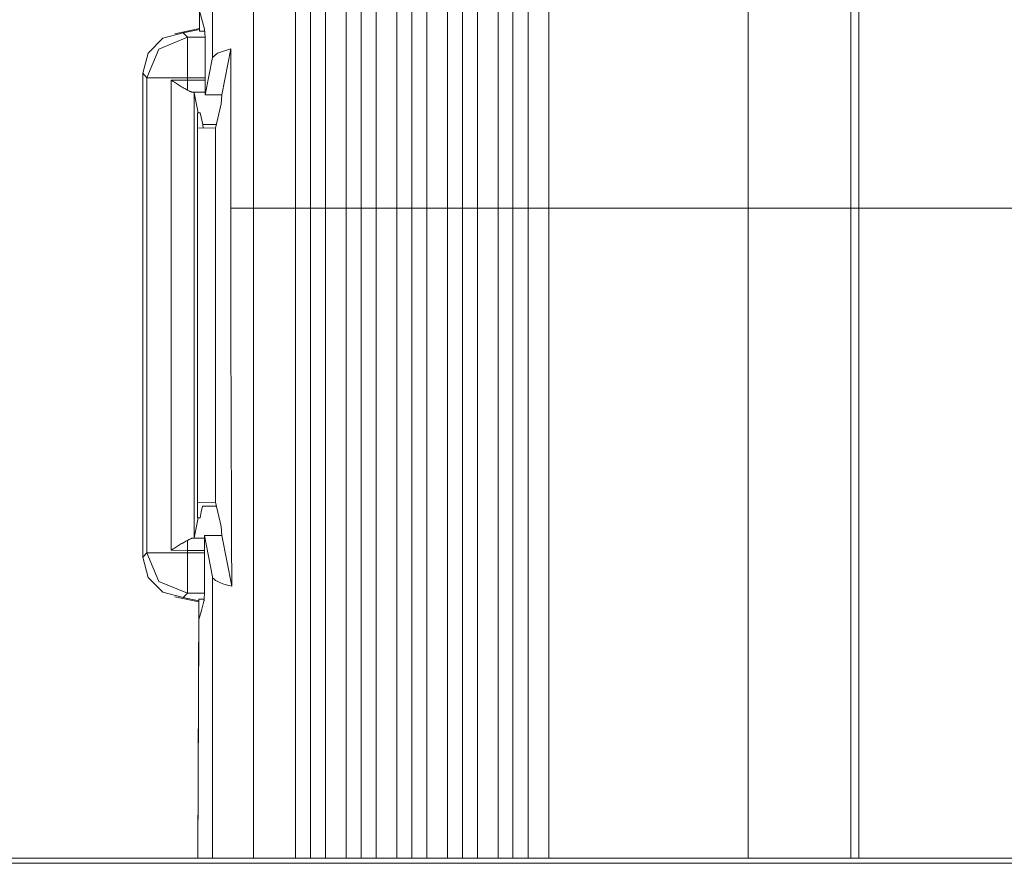
# Model space of a CAD drawing. Units: inches. Extents: x 9.6 to 30.5, y 1 to 30.
# Drawn here: x 20.2 to 20.8, y 7.8 to 8.3 of the extents above; entities that cross this region are included whole.
import ezdxf

# ---------------------------------------------------------------- set-up
doc = ezdxf.new("R2010")
doc.units = ezdxf.units.IN
doc.header["$MEASUREMENT"] = 0
doc.layers.add('Layer 1', color=7, linetype='Continuous', lineweight=0)

msp = doc.modelspace()

# ---------------------------------------------------------------- linework, layer by layer
at = {"layer": 'Layer 1', "color": 140, "lineweight": 9, "true_color": 0x00baff}
for points in [[(20.41167, 8.62497), (20.41167, 8.62497), (20.41167, 8.20881), (20.41167, 8.20881)], [(20.44292, 8.62497), (20.44292, 8.62497), (20.44292, 8.20881), (20.44292, 8.20881)], [(20.47417, 8.62497), (20.47417, 8.62497), (20.47417, 8.20881), (20.47417, 8.20881)], [(20.50542, 8.62497), (20.50542, 8.62497), (20.50542, 8.20881), (20.50542, 8.20881)], [(20.53667, 8.62497), (20.53667, 8.62497), (20.53667, 8.20881), (20.53667, 8.20881)], [(20.75014, 8.6244), (20.75014, 8.6244), (20.75014, 8.20881), (20.75014, 8.20881)], [(20.75014, 8.62014), (20.75014, 8.62014), (20.75014, 8.26281), (20.75014, 8.26281)], [(20.34319, 8.31807), (20.34319, 8.31807), (20.34319, 8.60031), (20.34319, 8.60031)], [(20.35125, 8.60031), (20.35125, 8.60031), (20.35125, 8.30176), (20.35125, 8.30176)], [(20.37653, 8.60031), (20.37653, 8.60031), (20.37653, 8.26281), (20.37653, 8.26281)], [(20.34333, 8.33065), (20.34333, 8.33065), (20.34639, 8.31928), (20.34639, 8.31928)], [(20.34319, 8.31974), (20.34319, 8.31974), (20.32792, 8.31651), (20.32792, 8.31651)], [(20.34319, 8.31917), (20.34319, 8.31917), (20.33319, 8.31706), (20.33319, 8.31706)], [(20.34319, 8.31807), (20.34319, 8.31807), (20.34653, 8.31807), (20.34653, 8.31807)], [(20.33319, 8.31706), (20.33319, 8.31706), (20.33583, 8.31438), (20.33583, 8.31438)], [(20.33583, 8.31438), (20.33583, 8.31438), (20.34667, 8.31438), (20.34667, 8.31438)], [(20.35694, 8.27882), (20.35694, 8.27882), (20.36264, 8.30712), (20.36264, 8.30712)], [(20.36264, 8.30712), (20.36264, 8.30712), (20.36264, 8.20881), (20.36264, 8.20881)], [(20.34667, 8.27882), (20.34667, 8.27882), (20.35125, 8.30176), (20.35125, 8.30176)], [(20.31083, 8.28939), (20.31083, 8.28939), (20.30819, 8.29215), (20.30819, 8.29215)], [(20.30819, 8.29215), (20.30819, 8.29215), (20.30819, 8.29199), (20.30819, 8.29199)], [(20.30819, 8.29199), (20.30819, 8.29199), (20.30819, 7.99363), (20.30819, 7.99363)], [(20.31083, 7.99622), (20.31083, 7.99622), (20.31083, 8.28939), (20.31083, 8.28939)], [(20.32583, 8.28778), (20.32583, 8.28778), (20.33583, 8.2879), (20.33583, 8.2879)], [(20.32583, 7.99782), (20.32583, 7.99782), (20.32583, 8.28778), (20.32583, 8.28778)], [(20.34681, 8.28939), (20.34681, 8.28939), (20.33583, 8.28939), (20.33583, 8.28939)], [(20.33583, 8.28939), (20.33583, 8.28939), (20.33583, 8.2879), (20.33583, 8.2879)], [(20.33583, 8.2879), (20.33583, 8.2879), (20.34681, 8.2879), (20.34681, 8.2879)], [(20.34667, 8.28043), (20.34667, 8.28043), (20.33889, 8.28043), (20.33889, 8.28043)], [(20.33889, 8.28043), (20.33889, 8.28043), (20.33986, 8.28008), (20.33986, 8.28008)], [(20.33986, 8.28008), (20.33986, 8.28008), (20.33986, 8.00551), (20.33986, 8.00551)], [(20.33986, 8.28008), (20.33986, 8.28008), (20.3425, 8.26781), (20.3425, 8.26781)], [(20.35694, 8.27882), (20.35694, 8.27882), (20.34667, 8.27882), (20.34667, 8.27882)], [(20.35694, 8.27882), (20.35694, 8.27882), (20.35667, 8.27329), (20.35667, 8.27329)], [(20.3532, 8.25819), (20.3532, 8.25819), (20.35667, 8.27329), (20.35667, 8.27329)], [(20.34194, 8.26781), (20.34194, 8.26781), (20.3425, 8.26781), (20.3425, 8.26781)], [(20.34194, 8.26781), (20.34194, 8.26781), (20.34194, 8.01781), (20.34194, 8.01781)], [(20.3425, 8.26781), (20.3425, 8.26781), (20.34319, 8.26781), (20.34319, 8.26781)], [(20.3425, 8.26781), (20.3425, 8.26781), (20.3425, 8.26781), (20.3425, 8.26781)], [(20.34319, 8.26781), (20.34319, 8.26781), (20.34375, 8.26781), (20.34375, 8.26781)], [(20.34528, 8.26061), (20.34528, 8.26061), (20.34375, 8.26781), (20.34375, 8.26781)], [(20.37653, 8.26281), (20.37653, 8.26281), (20.37653, 8.20881), (20.37653, 8.20881)], [(20.4025, 8.26281), (20.4025, 8.26281), (20.4025, 8.20881), (20.4025, 8.20881)], [(20.42097, 8.26281), (20.42097, 8.26281), (20.42097, 8.20881), (20.42097, 8.20881)], [(20.43375, 8.26281), (20.43375, 8.26281), (20.43375, 8.20881), (20.43375, 8.20881)], [(20.45222, 8.26281), (20.45222, 8.26281), (20.45222, 8.20881), (20.45222, 8.20881)], [(20.465, 8.26281), (20.465, 8.26281), (20.465, 8.20881), (20.465, 8.20881)], [(20.48347, 8.26281), (20.48347, 8.26281), (20.48347, 8.20881), (20.48347, 8.20881)], [(20.49625, 8.26281), (20.49625, 8.26281), (20.49625, 8.20881), (20.49625, 8.20881)], [(20.51472, 8.26281), (20.51472, 8.26281), (20.51472, 8.20881), (20.51472, 8.20881)], [(20.5275, 8.26281), (20.5275, 8.26281), (20.5275, 8.20881), (20.5275, 8.20881)], [(20.54597, 8.26281), (20.54597, 8.26281), (20.54597, 8.20881), (20.54597, 8.20881)], [(20.55875, 8.26281), (20.55875, 8.26281), (20.55875, 8.20881), (20.55875, 8.20881)], [(20.68181, 8.26281), (20.68181, 8.26281), (20.68181, 8.20881), (20.68181, 8.20881)], [(20.74514, 8.26281), (20.74514, 8.26281), (20.74514, 8.20881), (20.74514, 8.20881)], [(20.75014, 8.26281), (20.75014, 8.26281), (20.75014, 8.20881), (20.75014, 8.20881)], [(20.3532, 8.25819), (20.3532, 8.25819), (20.34194, 8.2584), (20.34194, 8.2584)], [(20.34528, 8.26061), (20.34528, 8.26061), (20.35375, 8.26061), (20.35375, 8.26061)], [(20.34556, 8.25833), (20.34556, 8.25833), (20.34528, 8.26061), (20.34528, 8.26061)], [(20.3532, 8.0274), (20.3532, 8.0274), (20.3532, 8.25819), (20.3532, 8.25819)], [(20.37653, 8.20881), (20.37653, 8.20881), (20.4025, 8.20881), (20.4025, 8.20881)], [(20.4025, 8.20881), (20.4025, 8.20881), (20.41167, 8.20881), (20.41167, 8.20881)], [(20.42097, 8.20881), (20.42097, 8.20881), (20.43375, 8.20881), (20.43375, 8.20881)], [(20.43375, 8.20881), (20.43375, 8.20881), (20.44292, 8.20881), (20.44292, 8.20881)], [(20.45222, 8.20881), (20.45222, 8.20881), (20.465, 8.20881), (20.465, 8.20881)], [(20.465, 8.20881), (20.465, 8.20881), (20.47417, 8.20881), (20.47417, 8.20881)], [(20.48347, 8.20881), (20.48347, 8.20881), (20.49625, 8.20881), (20.49625, 8.20881)], [(20.49625, 8.20881), (20.49625, 8.20881), (20.50542, 8.20881), (20.50542, 8.20881)], [(20.51472, 8.20881), (20.51472, 8.20881), (20.5275, 8.20881), (20.5275, 8.20881)], [(20.5275, 8.20881), (20.5275, 8.20881), (20.53667, 8.20881), (20.53667, 8.20881)], [(20.54597, 8.20881), (20.54597, 8.20881), (20.55875, 8.20881), (20.55875, 8.20881)], [(20.68181, 8.20881), (20.68181, 8.20881), (20.74514, 8.20881), (20.74514, 8.20881)], [(20.75014, 8.20881), (20.75014, 8.20881), (20.75014, 8.20881), (20.75014, 8.20881)], [(22.14458, 8.20881), (22.14458, 8.20881), (20.75014, 8.20881), (20.75014, 8.20881)], [(20.3532, 8.0274), (20.3532, 8.0274), (20.34194, 8.02719), (20.34194, 8.02719)], [(20.35667, 8.01231), (20.35667, 8.01231), (20.3532, 8.0274), (20.3532, 8.0274)], [(20.35375, 8.02499), (20.35375, 8.02499), (20.34514, 8.02499), (20.34514, 8.02499)], [(20.33986, 8.00551), (20.33986, 8.00551), (20.3425, 8.01779), (20.3425, 8.01779)], [(20.3425, 8.01781), (20.3425, 8.01781), (20.34194, 8.01781), (20.34194, 8.01781)], [(20.34319, 8.01781), (20.34319, 8.01781), (20.3425, 8.01779), (20.3425, 8.01779)], [(20.3425, 8.01779), (20.3425, 8.01779), (20.3425, 8.01781), (20.3425, 8.01781)], [(20.34361, 8.01781), (20.34361, 8.01781), (20.34319, 8.01781), (20.34319, 8.01781)], [(20.35694, 8.00678), (20.35694, 8.00678), (20.35667, 8.01231), (20.35667, 8.01231)], [(20.33986, 8.00551), (20.33986, 8.00551), (20.33889, 8.00517), (20.33889, 8.00517)], [(20.33889, 8.00517), (20.33889, 8.00517), (20.34639, 8.00517), (20.34639, 8.00517)], [(20.34639, 8.00678), (20.34639, 8.00678), (20.35694, 8.00678), (20.35694, 8.00678)], [(20.35694, 8.00678), (20.35694, 8.00678), (20.36319, 7.97549), (20.36319, 7.97549)], [(20.30819, 7.99346), (20.30819, 7.99346), (20.31083, 7.99622), (20.31083, 7.99622)], [(20.33583, 7.99769), (20.33583, 7.99769), (20.32583, 7.99782), (20.32583, 7.99782)], [(20.34639, 7.99769), (20.34639, 7.99769), (20.33583, 7.99769), (20.33583, 7.99769)], [(20.33583, 7.99769), (20.33583, 7.99769), (20.33583, 7.99622), (20.33583, 7.99622)], [(20.33583, 7.99622), (20.33583, 7.99622), (20.34639, 7.99622), (20.34639, 7.99622)], [(20.30819, 7.99363), (20.30819, 7.99363), (20.30819, 7.99346), (20.30819, 7.99346)], [(20.33583, 7.97124), (20.33583, 7.97124), (20.33319, 7.96856), (20.33319, 7.96856)], [(20.34625, 7.97124), (20.34625, 7.97124), (20.33583, 7.97124), (20.33583, 7.97124)], [(20.32792, 7.9691), (20.32792, 7.9691), (20.34278, 7.96596), (20.34278, 7.96596)], [(20.33319, 7.96856), (20.33319, 7.96856), (20.34278, 7.96651), (20.34278, 7.96651)], [(20.34222, 7.80781), (20.34222, 7.80781), (20.34292, 7.96754), (20.34292, 7.96754)], [(20.34611, 7.96754), (20.34611, 7.96754), (20.34292, 7.96754), (20.34292, 7.96754)], [(20.34278, 7.94996), (20.34278, 7.94996), (20.34222, 7.80782), (20.34222, 7.80782)], [(22.67694, 7.80781), (22.67694, 7.80781), (20.21778, 7.80781), (20.21778, 7.80781)], [(20.21778, 7.80454), (20.21778, 7.80454), (22.67694, 7.80454), (22.67694, 7.80454)]]:
    msp.add_open_spline(points, degree=3, dxfattribs=at)
for points, knots in [([(20.4025, 8.60031), (20.4025, 8.60031), (20.4025, 8.43156), (20.4025, 8.43156), (20.4025, 8.43156), (20.4025, 8.26281), (20.4025, 8.26281)], [0, 0, 0, 0, 1, 1, 1, 2, 2, 2, 2]), ([(20.42097, 8.60031), (20.42097, 8.60031), (20.42097, 8.43156), (20.42097, 8.43156), (20.42097, 8.43156), (20.42097, 8.26281), (20.42097, 8.26281)], [0, 0, 0, 0, 1, 1, 1, 2, 2, 2, 2]), ([(20.43375, 8.60031), (20.43375, 8.60031), (20.43375, 8.43156), (20.43375, 8.43156), (20.43375, 8.43156), (20.43375, 8.26281), (20.43375, 8.26281)], [0, 0, 0, 0, 1, 1, 1, 2, 2, 2, 2]), ([(20.45222, 8.60031), (20.45222, 8.60031), (20.45222, 8.43156), (20.45222, 8.43156), (20.45222, 8.43156), (20.45222, 8.26281), (20.45222, 8.26281)], [0, 0, 0, 0, 1, 1, 1, 2, 2, 2, 2]), ([(20.465, 8.60031), (20.465, 8.60031), (20.465, 8.43156), (20.465, 8.43156), (20.465, 8.43156), (20.465, 8.26281), (20.465, 8.26281)], [0, 0, 0, 0, 1, 1, 1, 2, 2, 2, 2]), ([(20.48347, 8.60031), (20.48347, 8.60031), (20.48347, 8.43156), (20.48347, 8.43156), (20.48347, 8.43156), (20.48347, 8.26281), (20.48347, 8.26281)], [0, 0, 0, 0, 1, 1, 1, 2, 2, 2, 2]), ([(20.49625, 8.60031), (20.49625, 8.60031), (20.49625, 8.43156), (20.49625, 8.43156), (20.49625, 8.43156), (20.49625, 8.26281), (20.49625, 8.26281)], [0, 0, 0, 0, 1, 1, 1, 2, 2, 2, 2]), ([(20.51472, 8.60031), (20.51472, 8.60031), (20.51472, 8.43156), (20.51472, 8.43156), (20.51472, 8.43156), (20.51472, 8.26281), (20.51472, 8.26281)], [0, 0, 0, 0, 1, 1, 1, 2, 2, 2, 2]), ([(20.5275, 8.60031), (20.5275, 8.60031), (20.5275, 8.43156), (20.5275, 8.43156), (20.5275, 8.43156), (20.5275, 8.26281), (20.5275, 8.26281)], [0, 0, 0, 0, 1, 1, 1, 2, 2, 2, 2]), ([(20.54597, 8.60031), (20.54597, 8.60031), (20.54597, 8.43156), (20.54597, 8.43156), (20.54597, 8.43156), (20.54597, 8.26281), (20.54597, 8.26281)], [0, 0, 0, 0, 1, 1, 1, 2, 2, 2, 2]), ([(20.55875, 8.60031), (20.55875, 8.60031), (20.55875, 8.43156), (20.55875, 8.43156), (20.55875, 8.43156), (20.55875, 8.26281), (20.55875, 8.26281)], [0, 0, 0, 0, 1, 1, 1, 2, 2, 2, 2]), ([(20.68181, 8.60031), (20.68181, 8.60031), (20.68181, 8.43156), (20.68181, 8.43156), (20.68181, 8.43156), (20.68181, 8.26281), (20.68181, 8.26281)], [0, 0, 0, 0, 1, 1, 1, 2, 2, 2, 2]), ([(20.74514, 8.60031), (20.74514, 8.60031), (20.74514, 8.43156), (20.74514, 8.43156), (20.74514, 8.43156), (20.74514, 8.26281), (20.74514, 8.26281)], [0, 0, 0, 0, 1, 1, 1, 2, 2, 2, 2]), ([(20.34639, 8.31928), (20.34639, 8.31928), (20.34667, 8.31456), (20.34667, 8.31456), (20.34667, 8.31456), (20.34681, 8.30363), (20.34681, 8.30363), (20.34681, 8.30363), (20.34681, 8.29019), (20.34681, 8.29019), (20.34681, 8.29019), (20.34667, 8.27882), (20.34667, 8.27882)], [0, 0, 0, 0, 1, 1, 1, 2, 2, 2, 3, 3, 3, 4, 4, 4, 4]), ([(20.33319, 8.31706), (20.33319, 8.31706), (20.32069, 8.31374), (20.32069, 8.31374), (20.32069, 8.31374), (20.31153, 8.30462), (20.31153, 8.30462), (20.31153, 8.30462), (20.30819, 8.29215), (20.30819, 8.29215)], [0, 0, 0, 0, 1, 1, 1, 2, 2, 2, 3, 3, 3, 3]), ([(20.33583, 8.31438), (20.33583, 8.31438), (20.31819, 8.30704), (20.31819, 8.30704), (20.31819, 8.30704), (20.31083, 8.28939), (20.31083, 8.28939)], [0, 0, 0, 0, 1, 1, 1, 2, 2, 2, 2]), ([(20.33583, 8.28939), (20.33583, 8.28939), (20.33583, 8.30675), (20.33583, 8.30675), (20.33583, 8.30675), (20.33583, 8.31438), (20.33583, 8.31438)], [0, 0, 0, 0, 1, 1, 1, 2, 2, 2, 2]), ([(20.35125, 8.30176), (20.35125, 8.30176), (20.35431, 8.30449), (20.35431, 8.30449), (20.35431, 8.30449), (20.36264, 8.30712), (20.36264, 8.30712)], [0, 0, 0, 0, 1, 1, 1, 2, 2, 2, 2]), ([(20.33583, 8.28939), (20.33583, 8.28939), (20.31847, 8.28939), (20.31847, 8.28939), (20.31847, 8.28939), (20.31083, 8.28939), (20.31083, 8.28939)], [0, 0, 0, 0, 1, 1, 1, 2, 2, 2, 2]), ([(20.32583, 8.28778), (20.32583, 8.28778), (20.32611, 8.28768), (20.32611, 8.28768), (20.32611, 8.28768), (20.32625, 8.28757), (20.32625, 8.28757), (20.32625, 8.28757), (20.32639, 8.28747), (20.32639, 8.28747), (20.32639, 8.28747), (20.32653, 8.28736), (20.32653, 8.28736), (20.32653, 8.28736), (20.32681, 8.28717), (20.32681, 8.28717), (20.32681, 8.28717), (20.32708, 8.28696), (20.32708, 8.28696), (20.32708, 8.28696), (20.32778, 8.28654), (20.32778, 8.28654), (20.32778, 8.28654), (20.32833, 8.28613), (20.32833, 8.28613), (20.32833, 8.28613), (20.32903, 8.28572), (20.32903, 8.28572), (20.32903, 8.28572), (20.32958, 8.28532), (20.32958, 8.28532), (20.32958, 8.28532), (20.33028, 8.28492), (20.33028, 8.28492), (20.33028, 8.28492), (20.33097, 8.28451), (20.33097, 8.28451), (20.33097, 8.28451), (20.33153, 8.28414), (20.33153, 8.28414), (20.33153, 8.28414), (20.33222, 8.28375), (20.33222, 8.28375), (20.33222, 8.28375), (20.3325, 8.28357), (20.3325, 8.28357), (20.3325, 8.28357), (20.33292, 8.28338), (20.33292, 8.28338), (20.33292, 8.28338), (20.33319, 8.28319), (20.33319, 8.28319), (20.33319, 8.28319), (20.33347, 8.28301), (20.33347, 8.28301), (20.33347, 8.28301), (20.33417, 8.28267), (20.33417, 8.28267), (20.33417, 8.28267), (20.33472, 8.28235), (20.33472, 8.28235), (20.33472, 8.28235), (20.33528, 8.28203), (20.33528, 8.28203), (20.33528, 8.28203), (20.33583, 8.28172), (20.33583, 8.28172)], [0, 0, 0, 0, 1, 1, 1, 2, 2, 2, 3, 3, 3, 4, 4, 4, 5, 5, 5, 6, 6, 6, 7, 7, 7, 8, 8, 8, 9, 9, 9, 10, 10, 10, 11, 11, 11, 12, 12, 12, 13, 13, 13, 14, 14, 14, 15, 15, 15, 16, 16, 16, 17, 17, 17, 18, 18, 18, 19, 19, 19, 20, 20, 20, 21, 21, 21, 22, 22, 22, 22]), ([(20.33583, 8.28172), (20.33583, 8.28172), (20.33583, 8.28442), (20.33583, 8.28442), (20.33583, 8.28442), (20.33583, 8.2879), (20.33583, 8.2879)], [0, 0, 0, 0, 1, 1, 1, 2, 2, 2, 2]), ([(20.33889, 8.28043), (20.33889, 8.28043), (20.33861, 8.28049), (20.33861, 8.28049), (20.33861, 8.28049), (20.33833, 8.2806), (20.33833, 8.2806), (20.33833, 8.2806), (20.33792, 8.28072), (20.33792, 8.28072), (20.33792, 8.28072), (20.33764, 8.28089), (20.33764, 8.28089), (20.33764, 8.28089), (20.33736, 8.28097), (20.33736, 8.28097), (20.33736, 8.28097), (20.33722, 8.28107), (20.33722, 8.28107), (20.33722, 8.28107), (20.33694, 8.28117), (20.33694, 8.28117), (20.33694, 8.28117), (20.33681, 8.28128), (20.33681, 8.28128), (20.33681, 8.28128), (20.33639, 8.28149), (20.33639, 8.28149), (20.33639, 8.28149), (20.33583, 8.28172), (20.33583, 8.28172)], [0, 0, 0, 0, 1, 1, 1, 2, 2, 2, 3, 3, 3, 4, 4, 4, 5, 5, 5, 6, 6, 6, 7, 7, 7, 8, 8, 8, 9, 9, 9, 10, 10, 10, 10]), ([(20.36319, 7.97549), (20.36319, 7.97549), (20.36306, 8.00411), (20.36306, 8.00411), (20.36306, 8.00411), (20.36292, 8.03289), (20.36292, 8.03289), (20.36292, 8.03289), (20.36278, 8.06182), (20.36278, 8.06182), (20.36278, 8.06182), (20.36278, 8.09092), (20.36278, 8.09092), (20.36278, 8.09092), (20.36264, 8.12015), (20.36264, 8.12015), (20.36264, 8.12015), (20.36264, 8.14954), (20.36264, 8.14954), (20.36264, 8.14954), (20.36264, 8.1791), (20.36264, 8.1791), (20.36264, 8.1791), (20.36264, 8.20881), (20.36264, 8.20881)], [0, 0, 0, 0, 1, 1, 1, 2, 2, 2, 3, 3, 3, 4, 4, 4, 5, 5, 5, 6, 6, 6, 7, 7, 7, 8, 8, 8, 8]), ([(20.37653, 8.20881), (20.37653, 8.20881), (20.36889, 8.20881), (20.36889, 8.20881), (20.36889, 8.20881), (20.36264, 8.20881), (20.36264, 8.20881)], [0, 0, 0, 0, 1, 1, 1, 2, 2, 2, 2]), ([(20.37653, 8.20881), (20.37653, 8.20881), (20.37653, 8.12522), (20.37653, 8.12522), (20.37653, 8.12522), (20.37653, 8.0425), (20.37653, 8.0425), (20.37653, 8.0425), (20.37653, 7.96147), (20.37653, 7.96147), (20.37653, 7.96147), (20.37653, 7.88299), (20.37653, 7.88299), (20.37653, 7.88299), (20.37653, 7.80782), (20.37653, 7.80782)], [0, 0, 0, 0, 1, 1, 1, 2, 2, 2, 3, 3, 3, 4, 4, 4, 5, 5, 5, 5]), ([(20.4025, 8.20881), (20.4025, 8.20881), (20.4025, 8.12476), (20.4025, 8.12476), (20.4025, 8.12476), (20.4025, 8.04169), (20.4025, 8.04169), (20.4025, 8.04169), (20.4025, 7.96057), (20.4025, 7.96057), (20.4025, 7.96057), (20.4025, 7.88231), (20.4025, 7.88231), (20.4025, 7.88231), (20.4025, 7.80782), (20.4025, 7.80782)], [0, 0, 0, 0, 1, 1, 1, 2, 2, 2, 3, 3, 3, 4, 4, 4, 5, 5, 5, 5]), ([(20.41167, 8.20881), (20.41167, 8.20881), (20.41819, 8.20881), (20.41819, 8.20881), (20.41819, 8.20881), (20.42097, 8.20881), (20.42097, 8.20881)], [0, 0, 0, 0, 1, 1, 1, 2, 2, 2, 2]), ([(20.41167, 8.20881), (20.41167, 8.20881), (20.41167, 8.12476), (20.41167, 8.12476), (20.41167, 8.12476), (20.41167, 8.04169), (20.41167, 8.04169), (20.41167, 8.04169), (20.41167, 7.96057), (20.41167, 7.96057), (20.41167, 7.96057), (20.41167, 7.88231), (20.41167, 7.88231), (20.41167, 7.88231), (20.41167, 7.80782), (20.41167, 7.80782)], [0, 0, 0, 0, 1, 1, 1, 2, 2, 2, 3, 3, 3, 4, 4, 4, 5, 5, 5, 5]), ([(20.42097, 8.20881), (20.42097, 8.20881), (20.42097, 8.12438), (20.42097, 8.12438), (20.42097, 8.12438), (20.42097, 8.04101), (20.42097, 8.04101), (20.42097, 8.04101), (20.42097, 7.95979), (20.42097, 7.95979), (20.42097, 7.95979), (20.42097, 7.88172), (20.42097, 7.88172), (20.42097, 7.88172), (20.42097, 7.80782), (20.42097, 7.80782)], [0, 0, 0, 0, 1, 1, 1, 2, 2, 2, 3, 3, 3, 4, 4, 4, 5, 5, 5, 5]), ([(20.43375, 8.20881), (20.43375, 8.20881), (20.43375, 8.12407), (20.43375, 8.12407), (20.43375, 8.12407), (20.43375, 8.04049), (20.43375, 8.04049), (20.43375, 8.04049), (20.43375, 7.95918), (20.43375, 7.95918), (20.43375, 7.95918), (20.43375, 7.88128), (20.43375, 7.88128), (20.43375, 7.88128), (20.43375, 7.80782), (20.43375, 7.80782)], [0, 0, 0, 0, 1, 1, 1, 2, 2, 2, 3, 3, 3, 4, 4, 4, 5, 5, 5, 5]), ([(20.44292, 8.20881), (20.44292, 8.20881), (20.44944, 8.20881), (20.44944, 8.20881), (20.44944, 8.20881), (20.45222, 8.20881), (20.45222, 8.20881)], [0, 0, 0, 0, 1, 1, 1, 2, 2, 2, 2]), ([(20.44292, 8.20881), (20.44292, 8.20881), (20.44292, 8.12407), (20.44292, 8.12407), (20.44292, 8.12407), (20.44292, 8.04049), (20.44292, 8.04049), (20.44292, 8.04049), (20.44292, 7.95918), (20.44292, 7.95918), (20.44292, 7.95918), (20.44292, 7.88128), (20.44292, 7.88128), (20.44292, 7.88128), (20.44292, 7.80782), (20.44292, 7.80782)], [0, 0, 0, 0, 1, 1, 1, 2, 2, 2, 3, 3, 3, 4, 4, 4, 5, 5, 5, 5]), ([(20.45222, 8.20881), (20.45222, 8.20881), (20.45222, 8.12356), (20.45222, 8.12356), (20.45222, 8.12356), (20.45222, 8.0396), (20.45222, 8.0396), (20.45222, 8.0396), (20.45222, 7.95817), (20.45222, 7.95817), (20.45222, 7.95817), (20.45222, 7.88053), (20.45222, 7.88053), (20.45222, 7.88053), (20.45222, 7.80782), (20.45222, 7.80782)], [0, 0, 0, 0, 1, 1, 1, 2, 2, 2, 3, 3, 3, 4, 4, 4, 5, 5, 5, 5]), ([(20.465, 8.20881), (20.465, 8.20881), (20.465, 8.12314), (20.465, 8.12314), (20.465, 8.12314), (20.465, 8.03888), (20.465, 8.03888), (20.465, 8.03888), (20.465, 7.95736), (20.465, 7.95736), (20.465, 7.95736), (20.465, 7.87993), (20.465, 7.87993), (20.465, 7.87993), (20.465, 7.80782), (20.465, 7.80782)], [0, 0, 0, 0, 1, 1, 1, 2, 2, 2, 3, 3, 3, 4, 4, 4, 5, 5, 5, 5]), ([(20.47417, 8.20881), (20.47417, 8.20881), (20.48069, 8.20881), (20.48069, 8.20881), (20.48069, 8.20881), (20.48347, 8.20881), (20.48347, 8.20881)], [0, 0, 0, 0, 1, 1, 1, 2, 2, 2, 2]), ([(20.47417, 8.20881), (20.47417, 8.20881), (20.47417, 8.12314), (20.47417, 8.12314), (20.47417, 8.12314), (20.47417, 8.03888), (20.47417, 8.03888), (20.47417, 8.03888), (20.47417, 7.95736), (20.47417, 7.95736), (20.47417, 7.95736), (20.47417, 7.87993), (20.47417, 7.87993), (20.47417, 7.87993), (20.47417, 7.80782), (20.47417, 7.80782)], [0, 0, 0, 0, 1, 1, 1, 2, 2, 2, 3, 3, 3, 4, 4, 4, 5, 5, 5, 5]), ([(20.48347, 8.20881), (20.48347, 8.20881), (20.48347, 8.13678), (20.48347, 8.13678), (20.48347, 8.13678), (20.48347, 8.06565), (20.48347, 8.06565), (20.48347, 8.06565), (20.48347, 7.99635), (20.48347, 7.99635), (20.48347, 7.99635), (20.48347, 7.92972), (20.48347, 7.92972), (20.48347, 7.92972), (20.48347, 7.86661), (20.48347, 7.86661), (20.48347, 7.86661), (20.48347, 7.80782), (20.48347, 7.80782)], [0, 0, 0, 0, 1, 1, 1, 2, 2, 2, 3, 3, 3, 4, 4, 4, 5, 5, 5, 6, 6, 6, 6]), ([(20.49625, 8.20881), (20.49625, 8.20881), (20.49625, 8.13629), (20.49625, 8.13629), (20.49625, 8.13629), (20.49625, 8.06478), (20.49625, 8.06478), (20.49625, 8.06478), (20.49625, 7.99525), (20.49625, 7.99525), (20.49625, 7.99525), (20.49625, 7.92864), (20.49625, 7.92864), (20.49625, 7.92864), (20.49625, 7.86588), (20.49625, 7.86588), (20.49625, 7.86588), (20.49625, 7.80782), (20.49625, 7.80782)], [0, 0, 0, 0, 1, 1, 1, 2, 2, 2, 3, 3, 3, 4, 4, 4, 5, 5, 5, 6, 6, 6, 6]), ([(20.50542, 8.20881), (20.50542, 8.20881), (20.51194, 8.20881), (20.51194, 8.20881), (20.51194, 8.20881), (20.51472, 8.20881), (20.51472, 8.20881)], [0, 0, 0, 0, 1, 1, 1, 2, 2, 2, 2]), ([(20.50542, 8.20881), (20.50542, 8.20881), (20.50542, 8.13629), (20.50542, 8.13629), (20.50542, 8.13629), (20.50542, 8.06478), (20.50542, 8.06478), (20.50542, 8.06478), (20.50542, 7.99525), (20.50542, 7.99525), (20.50542, 7.99525), (20.50542, 7.92864), (20.50542, 7.92864), (20.50542, 7.92864), (20.50542, 7.86588), (20.50542, 7.86588), (20.50542, 7.86588), (20.50542, 7.80782), (20.50542, 7.80782)], [0, 0, 0, 0, 1, 1, 1, 2, 2, 2, 3, 3, 3, 4, 4, 4, 5, 5, 5, 6, 6, 6, 6]), ([(20.51472, 8.20881), (20.51472, 8.20881), (20.51472, 8.13546), (20.51472, 8.13546), (20.51472, 8.13546), (20.51472, 8.06325), (20.51472, 8.06325), (20.51472, 8.06325), (20.51472, 7.99332), (20.51472, 7.99332), (20.51472, 7.99332), (20.51472, 7.92676), (20.51472, 7.92676), (20.51472, 7.92676), (20.51472, 7.8646), (20.51472, 7.8646), (20.51472, 7.8646), (20.51472, 7.80782), (20.51472, 7.80782)], [0, 0, 0, 0, 1, 1, 1, 2, 2, 2, 3, 3, 3, 4, 4, 4, 5, 5, 5, 6, 6, 6, 6]), ([(20.5275, 8.20881), (20.5275, 8.20881), (20.5275, 8.13475), (20.5275, 8.13475), (20.5275, 8.13475), (20.5275, 8.06196), (20.5275, 8.06196), (20.5275, 8.06196), (20.5275, 7.99171), (20.5275, 7.99171), (20.5275, 7.99171), (20.5275, 7.92518), (20.5275, 7.92518), (20.5275, 7.92518), (20.5275, 7.86353), (20.5275, 7.86353), (20.5275, 7.86353), (20.5275, 7.80782), (20.5275, 7.80782)], [0, 0, 0, 0, 1, 1, 1, 2, 2, 2, 3, 3, 3, 4, 4, 4, 5, 5, 5, 6, 6, 6, 6]), ([(20.53667, 8.20881), (20.53667, 8.20881), (20.54319, 8.20881), (20.54319, 8.20881), (20.54319, 8.20881), (20.54597, 8.20881), (20.54597, 8.20881)], [0, 0, 0, 0, 1, 1, 1, 2, 2, 2, 2]), ([(20.53667, 8.20881), (20.53667, 8.20881), (20.53667, 8.13475), (20.53667, 8.13475), (20.53667, 8.13475), (20.53667, 8.06196), (20.53667, 8.06196), (20.53667, 8.06196), (20.53667, 7.99171), (20.53667, 7.99171), (20.53667, 7.99171), (20.53667, 7.92518), (20.53667, 7.92518), (20.53667, 7.92518), (20.53667, 7.86353), (20.53667, 7.86353), (20.53667, 7.86353), (20.53667, 7.80782), (20.53667, 7.80782)], [0, 0, 0, 0, 1, 1, 1, 2, 2, 2, 3, 3, 3, 4, 4, 4, 5, 5, 5, 6, 6, 6, 6]), ([(20.54597, 8.20881), (20.54597, 8.20881), (20.54597, 8.13346), (20.54597, 8.13346), (20.54597, 8.13346), (20.54597, 8.05961), (20.54597, 8.05961), (20.54597, 8.05961), (20.54597, 7.98876), (20.54597, 7.98876), (20.54597, 7.98876), (20.54597, 7.92231), (20.54597, 7.92231), (20.54597, 7.92231), (20.54597, 7.86158), (20.54597, 7.86158), (20.54597, 7.86158), (20.54597, 7.80782), (20.54597, 7.80782)], [0, 0, 0, 0, 1, 1, 1, 2, 2, 2, 3, 3, 3, 4, 4, 4, 5, 5, 5, 6, 6, 6, 6]), ([(20.55875, 8.20881), (20.55875, 8.20881), (20.55875, 8.14317), (20.55875, 8.14317), (20.55875, 8.14317), (20.55875, 8.07863), (20.55875, 8.07863), (20.55875, 8.07863), (20.55875, 8.01624), (20.55875, 8.01624), (20.55875, 8.01624), (20.55875, 7.95701), (20.55875, 7.95701), (20.55875, 7.95701), (20.55875, 7.90194), (20.55875, 7.90194), (20.55875, 7.90194), (20.55875, 7.85193), (20.55875, 7.85193), (20.55875, 7.85193), (20.55875, 7.80782), (20.55875, 7.80782)], [0, 0, 0, 0, 1, 1, 1, 2, 2, 2, 3, 3, 3, 4, 4, 4, 5, 5, 5, 6, 6, 6, 7, 7, 7, 7]), ([(20.68181, 8.20881), (20.68181, 8.20881), (20.645, 8.20881), (20.645, 8.20881), (20.645, 8.20881), (20.61069, 8.20881), (20.61069, 8.20881), (20.61069, 8.20881), (20.58125, 8.20881), (20.58125, 8.20881), (20.58125, 8.20881), (20.55875, 8.20881), (20.55875, 8.20881)], [0, 0, 0, 0, 1, 1, 1, 2, 2, 2, 3, 3, 3, 4, 4, 4, 4]), ([(20.68181, 8.20881), (20.68181, 8.20881), (20.68181, 8.14608), (20.68181, 8.14608), (20.68181, 8.14608), (20.68181, 8.08465), (20.68181, 8.08465), (20.68181, 8.08465), (20.68181, 8.02574), (20.68181, 8.02574), (20.68181, 8.02574), (20.68181, 7.97054), (20.68181, 7.97054), (20.68181, 7.97054), (20.68181, 7.92019), (20.68181, 7.92019), (20.68181, 7.92019), (20.68181, 7.87571), (20.68181, 7.87571), (20.68181, 7.87571), (20.68181, 7.83799), (20.68181, 7.83799), (20.68181, 7.83799), (20.68181, 7.80782), (20.68181, 7.80782)], [0, 0, 0, 0, 1, 1, 1, 2, 2, 2, 3, 3, 3, 4, 4, 4, 5, 5, 5, 6, 6, 6, 7, 7, 7, 8, 8, 8, 8]), ([(20.74514, 8.20881), (20.74514, 8.20881), (20.74514, 8.14608), (20.74514, 8.14608), (20.74514, 8.14608), (20.74514, 8.08465), (20.74514, 8.08465), (20.74514, 8.08465), (20.74514, 8.02574), (20.74514, 8.02574), (20.74514, 8.02574), (20.74514, 7.97054), (20.74514, 7.97054), (20.74514, 7.97054), (20.74514, 7.92019), (20.74514, 7.92019), (20.74514, 7.92019), (20.74514, 7.87571), (20.74514, 7.87571), (20.74514, 7.87571), (20.74514, 7.83799), (20.74514, 7.83799), (20.74514, 7.83799), (20.74514, 7.80782), (20.74514, 7.80782)], [0, 0, 0, 0, 1, 1, 1, 2, 2, 2, 3, 3, 3, 4, 4, 4, 5, 5, 5, 6, 6, 6, 7, 7, 7, 8, 8, 8, 8]), ([(20.75014, 8.20881), (20.75014, 8.20881), (20.74861, 8.20881), (20.74861, 8.20881), (20.74861, 8.20881), (20.74514, 8.20881), (20.74514, 8.20881)], [0, 0, 0, 0, 1, 1, 1, 2, 2, 2, 2]), ([(20.75014, 8.20881), (20.75014, 8.20881), (20.75014, 8.14668), (20.75014, 8.14668), (20.75014, 8.14668), (20.75014, 8.08578), (20.75014, 8.08578), (20.75014, 8.08578), (20.75014, 8.02728), (20.75014, 8.02728), (20.75014, 8.02728), (20.75014, 7.97231), (20.75014, 7.97231), (20.75014, 7.97231), (20.75014, 7.92196), (20.75014, 7.92196), (20.75014, 7.92196), (20.75014, 7.87719), (20.75014, 7.87719), (20.75014, 7.87719), (20.75014, 7.8389), (20.75014, 7.8389), (20.75014, 7.8389), (20.75014, 7.80782), (20.75014, 7.80782)], [0, 0, 0, 0, 1, 1, 1, 2, 2, 2, 3, 3, 3, 4, 4, 4, 5, 5, 5, 6, 6, 6, 7, 7, 7, 8, 8, 8, 8]), ([(20.75014, 8.20881), (20.75014, 8.20881), (20.75014, 8.14697), (20.75014, 8.14697), (20.75014, 8.14697), (20.75014, 8.08633), (20.75014, 8.08633), (20.75014, 8.08633), (20.75014, 8.02801), (20.75014, 8.02801), (20.75014, 8.02801), (20.75014, 7.97317), (20.75014, 7.97317), (20.75014, 7.97317), (20.75014, 7.92281), (20.75014, 7.92281), (20.75014, 7.92281), (20.75014, 7.87792), (20.75014, 7.87792), (20.75014, 7.87792), (20.75014, 7.83933), (20.75014, 7.83933), (20.75014, 7.83933), (20.75014, 7.80782), (20.75014, 7.80782)], [0, 0, 0, 0, 1, 1, 1, 2, 2, 2, 3, 3, 3, 4, 4, 4, 5, 5, 5, 6, 6, 6, 7, 7, 7, 8, 8, 8, 8]), ([(20.34361, 8.01781), (20.34361, 8.01781), (20.34431, 8.02139), (20.34431, 8.02139), (20.34431, 8.02139), (20.34514, 8.02499), (20.34514, 8.02499)], [0, 0, 0, 0, 1, 1, 1, 2, 2, 2, 2]), ([(20.32583, 7.99782), (20.32583, 7.99782), (20.32611, 7.99792), (20.32611, 7.99792), (20.32611, 7.99792), (20.32625, 7.99803), (20.32625, 7.99803), (20.32625, 7.99803), (20.32639, 7.99812), (20.32639, 7.99812), (20.32639, 7.99812), (20.32653, 7.99824), (20.32653, 7.99824), (20.32653, 7.99824), (20.32681, 7.99844), (20.32681, 7.99844), (20.32681, 7.99844), (20.32708, 7.99864), (20.32708, 7.99864), (20.32708, 7.99864), (20.32778, 7.99906), (20.32778, 7.99906), (20.32778, 7.99906), (20.32833, 7.99947), (20.32833, 7.99947), (20.32833, 7.99947), (20.32903, 7.99988), (20.32903, 7.99988), (20.32903, 7.99988), (20.32958, 8.00028), (20.32958, 8.00028), (20.32958, 8.00028), (20.33028, 8.00068), (20.33028, 8.00068), (20.33028, 8.00068), (20.33097, 8.00108), (20.33097, 8.00108), (20.33097, 8.00108), (20.33153, 8.00146), (20.33153, 8.00146), (20.33153, 8.00146), (20.33222, 8.00185), (20.33222, 8.00185), (20.33222, 8.00185), (20.3325, 8.00203), (20.3325, 8.00203), (20.3325, 8.00203), (20.33292, 8.00222), (20.33292, 8.00222), (20.33292, 8.00222), (20.33319, 8.0024), (20.33319, 8.0024), (20.33319, 8.0024), (20.33347, 8.00258), (20.33347, 8.00258), (20.33347, 8.00258), (20.33417, 8.00293), (20.33417, 8.00293), (20.33417, 8.00293), (20.33472, 8.00326), (20.33472, 8.00326), (20.33472, 8.00326), (20.33528, 8.00357), (20.33528, 8.00357), (20.33528, 8.00357), (20.33583, 8.00387), (20.33583, 8.00387)], [0, 0, 0, 0, 1, 1, 1, 2, 2, 2, 3, 3, 3, 4, 4, 4, 5, 5, 5, 6, 6, 6, 7, 7, 7, 8, 8, 8, 9, 9, 9, 10, 10, 10, 11, 11, 11, 12, 12, 12, 13, 13, 13, 14, 14, 14, 15, 15, 15, 16, 16, 16, 17, 17, 17, 18, 18, 18, 19, 19, 19, 20, 20, 20, 21, 21, 21, 22, 22, 22, 22]), ([(20.33583, 8.00387), (20.33583, 8.00387), (20.33681, 8.00432), (20.33681, 8.00432), (20.33681, 8.00432), (20.33764, 8.00471), (20.33764, 8.00471), (20.33764, 8.00471), (20.33792, 8.00488), (20.33792, 8.00488), (20.33792, 8.00488), (20.33833, 8.005), (20.33833, 8.005), (20.33833, 8.005), (20.33861, 8.00511), (20.33861, 8.00511), (20.33861, 8.00511), (20.33889, 8.00517), (20.33889, 8.00517)], [0, 0, 0, 0, 1, 1, 1, 2, 2, 2, 3, 3, 3, 4, 4, 4, 5, 5, 5, 6, 6, 6, 6]), ([(20.33583, 8.00387), (20.33583, 8.00387), (20.33583, 8.00118), (20.33583, 8.00118), (20.33583, 8.00118), (20.33583, 7.99769), (20.33583, 7.99769)], [0, 0, 0, 0, 1, 1, 1, 2, 2, 2, 2]), ([(20.34639, 8.00678), (20.34639, 8.00678), (20.34639, 8.00561), (20.34639, 8.00561), (20.34639, 8.00561), (20.34639, 8.00436), (20.34639, 8.00436), (20.34639, 8.00436), (20.34639, 8.00304), (20.34639, 8.00304), (20.34639, 8.00304), (20.34639, 8.00163), (20.34639, 8.00163), (20.34639, 8.00163), (20.34639, 8.0009), (20.34639, 8.0009), (20.34639, 8.0009), (20.34639, 8.00015), (20.34639, 8.00015), (20.34639, 8.00015), (20.34639, 7.99939), (20.34639, 7.99939), (20.34639, 7.99939), (20.34639, 7.99861), (20.34639, 7.99861), (20.34639, 7.99861), (20.34639, 7.99704), (20.34639, 7.99704), (20.34639, 7.99704), (20.34639, 7.99542), (20.34639, 7.99542), (20.34639, 7.99542), (20.34639, 7.9946), (20.34639, 7.9946), (20.34639, 7.9946), (20.34639, 7.99375), (20.34639, 7.99375), (20.34639, 7.99375), (20.34639, 7.99333), (20.34639, 7.99333), (20.34639, 7.99333), (20.34639, 7.9929), (20.34639, 7.9929), (20.34639, 7.9929), (20.34639, 7.99249), (20.34639, 7.99249), (20.34639, 7.99249), (20.34639, 7.99206), (20.34639, 7.99206), (20.34639, 7.99206), (20.34639, 7.99038), (20.34639, 7.99038), (20.34639, 7.99038), (20.34639, 7.98867), (20.34639, 7.98867), (20.34639, 7.98867), (20.34639, 7.98782), (20.34639, 7.98782), (20.34639, 7.98782), (20.34639, 7.98697), (20.34639, 7.98697), (20.34639, 7.98697), (20.34639, 7.98656), (20.34639, 7.98656), (20.34639, 7.98656), (20.34639, 7.98612), (20.34639, 7.98612), (20.34639, 7.98612), (20.34639, 7.98569), (20.34639, 7.98569), (20.34639, 7.98569), (20.34639, 7.98528), (20.34639, 7.98528), (20.34639, 7.98528), (20.34639, 7.98361), (20.34639, 7.98361), (20.34639, 7.98361), (20.34639, 7.98199), (20.34639, 7.98199), (20.34639, 7.98199), (20.34639, 7.98039), (20.34639, 7.98039), (20.34639, 7.98039), (20.34639, 7.97885), (20.34639, 7.97885), (20.34639, 7.97885), (20.34639, 7.97847), (20.34639, 7.97847), (20.34639, 7.97847), (20.34639, 7.97808), (20.34639, 7.97808), (20.34639, 7.97808), (20.34639, 7.97772), (20.34639, 7.97772), (20.34639, 7.97772), (20.34639, 7.97735), (20.34639, 7.97735), (20.34639, 7.97735), (20.34639, 7.97664), (20.34639, 7.97664), (20.34639, 7.97664), (20.34639, 7.97593), (20.34639, 7.97593), (20.34639, 7.97593), (20.34625, 7.97458), (20.34625, 7.97458), (20.34625, 7.97458), (20.34625, 7.97332), (20.34625, 7.97332), (20.34625, 7.97332), (20.34625, 7.97301), (20.34625, 7.97301), (20.34625, 7.97301), (20.34625, 7.97272), (20.34625, 7.97272), (20.34625, 7.97272), (20.34625, 7.97243), (20.34625, 7.97243), (20.34625, 7.97243), (20.34625, 7.97214), (20.34625, 7.97214), (20.34625, 7.97214), (20.34625, 7.97158), (20.34625, 7.97158), (20.34625, 7.97158), (20.34625, 7.97104), (20.34625, 7.97104), (20.34625, 7.97104), (20.34625, 7.97007), (20.34625, 7.97007), (20.34625, 7.97007), (20.34611, 7.96918), (20.34611, 7.96918), (20.34611, 7.96918), (20.34611, 7.96879), (20.34611, 7.96879), (20.34611, 7.96879), (20.34611, 7.96842), (20.34611, 7.96842), (20.34611, 7.96842), (20.34611, 7.96824), (20.34611, 7.96824), (20.34611, 7.96824), (20.34611, 7.96807), (20.34611, 7.96807), (20.34611, 7.96807), (20.34611, 7.9679), (20.34611, 7.9679), (20.34611, 7.9679), (20.34611, 7.96775), (20.34611, 7.96775), (20.34611, 7.96775), (20.34611, 7.96721), (20.34611, 7.96721), (20.34611, 7.96721), (20.34611, 7.96679), (20.34611, 7.96679), (20.34611, 7.96679), (20.34597, 7.9665), (20.34597, 7.9665), (20.34597, 7.9665), (20.34597, 7.96633), (20.34597, 7.96633)], [0, 0, 0, 0, 1, 1, 1, 2, 2, 2, 3, 3, 3, 4, 4, 4, 5, 5, 5, 6, 6, 6, 7, 7, 7, 8, 8, 8, 9, 9, 9, 10, 10, 10, 11, 11, 11, 12, 12, 12, 13, 13, 13, 14, 14, 14, 15, 15, 15, 16, 16, 16, 17, 17, 17, 18, 18, 18, 19, 19, 19, 20, 20, 20, 21, 21, 21, 22, 22, 22, 23, 23, 23, 24, 24, 24, 25, 25, 25, 26, 26, 26, 27, 27, 27, 28, 28, 28, 29, 29, 29, 30, 30, 30, 31, 31, 31, 32, 32, 32, 33, 33, 33, 34, 34, 34, 35, 35, 35, 36, 36, 36, 37, 37, 37, 38, 38, 38, 39, 39, 39, 40, 40, 40, 41, 41, 41, 42, 42, 42, 43, 43, 43, 44, 44, 44, 45, 45, 45, 46, 46, 46, 47, 47, 47, 48, 48, 48, 49, 49, 49, 50, 50, 50, 51, 51, 51, 52, 52, 52, 53, 53, 53, 54, 54, 54, 54]), ([(20.35125, 7.98133), (20.35125, 7.98133), (20.34875, 7.99406), (20.34875, 7.99406), (20.34875, 7.99406), (20.34639, 8.00678), (20.34639, 8.00678)], [0, 0, 0, 0, 1, 1, 1, 2, 2, 2, 2]), ([(20.33583, 7.97124), (20.33583, 7.97124), (20.31819, 7.97856), (20.31819, 7.97856), (20.31819, 7.97856), (20.31083, 7.99622), (20.31083, 7.99622)], [0, 0, 0, 0, 1, 1, 1, 2, 2, 2, 2]), ([(20.33583, 7.99622), (20.33583, 7.99622), (20.31847, 7.99622), (20.31847, 7.99622), (20.31847, 7.99622), (20.31083, 7.99622), (20.31083, 7.99622)], [0, 0, 0, 0, 1, 1, 1, 2, 2, 2, 2]), ([(20.33583, 7.97124), (20.33583, 7.97124), (20.33583, 7.97885), (20.33583, 7.97885), (20.33583, 7.97885), (20.33583, 7.99622), (20.33583, 7.99622)], [0, 0, 0, 0, 1, 1, 1, 2, 2, 2, 2]), ([(20.33319, 7.96856), (20.33319, 7.96856), (20.32069, 7.97187), (20.32069, 7.97187), (20.32069, 7.97187), (20.31153, 7.98099), (20.31153, 7.98099), (20.31153, 7.98099), (20.30819, 7.99346), (20.30819, 7.99346)], [0, 0, 0, 0, 1, 1, 1, 2, 2, 2, 3, 3, 3, 3]), ([(20.35125, 7.98133), (20.35125, 7.98133), (20.35125, 7.89297), (20.35125, 7.89297), (20.35125, 7.89297), (20.35125, 7.80781), (20.35125, 7.80781)], [0, 0, 0, 0, 1, 1, 1, 2, 2, 2, 2]), ([(20.35125, 7.98133), (20.35125, 7.98133), (20.35153, 7.98058), (20.35153, 7.98058), (20.35153, 7.98058), (20.35222, 7.97983), (20.35222, 7.97983), (20.35222, 7.97983), (20.3532, 7.9791), (20.3532, 7.9791), (20.3532, 7.9791), (20.35458, 7.97837), (20.35458, 7.97837), (20.35458, 7.97837), (20.35625, 7.97764), (20.35625, 7.97764), (20.35625, 7.97764), (20.35819, 7.97692), (20.35819, 7.97692), (20.35819, 7.97692), (20.36056, 7.97621), (20.36056, 7.97621), (20.36056, 7.97621), (20.36319, 7.97549), (20.36319, 7.97549)], [0, 0, 0, 0, 1, 1, 1, 2, 2, 2, 3, 3, 3, 4, 4, 4, 5, 5, 5, 6, 6, 6, 7, 7, 7, 8, 8, 8, 8]), ([(20.34597, 7.96633), (20.34597, 7.96633), (20.34445, 7.96064), (20.34445, 7.96064), (20.34445, 7.96064), (20.34292, 7.95494), (20.34292, 7.95494)], [0, 0, 0, 0, 1, 1, 1, 2, 2, 2, 2]), ([(20.34292, 7.95494), (20.34292, 7.95494), (20.34292, 7.9549), (20.34292, 7.9549), (20.34292, 7.9549), (20.34292, 7.95481), (20.34292, 7.95481), (20.34292, 7.95481), (20.34292, 7.95474), (20.34292, 7.95474), (20.34292, 7.95474), (20.34292, 7.95467), (20.34292, 7.95467), (20.34292, 7.95467), (20.34292, 7.95458), (20.34292, 7.95458), (20.34292, 7.95458), (20.34292, 7.95449), (20.34292, 7.95449), (20.34292, 7.95449), (20.34292, 7.95426), (20.34292, 7.95426), (20.34292, 7.95426), (20.34278, 7.954), (20.34278, 7.954), (20.34278, 7.954), (20.34278, 7.95386), (20.34278, 7.95386), (20.34278, 7.95386), (20.34278, 7.95371), (20.34278, 7.95371), (20.34278, 7.95371), (20.34278, 7.95356), (20.34278, 7.95356), (20.34278, 7.95356), (20.34278, 7.95339), (20.34278, 7.95339), (20.34278, 7.95339), (20.34278, 7.95303), (20.34278, 7.95303), (20.34278, 7.95303), (20.34278, 7.95264), (20.34278, 7.95264), (20.34278, 7.95264), (20.34278, 7.95244), (20.34278, 7.95244), (20.34278, 7.95244), (20.34278, 7.95224), (20.34278, 7.95224), (20.34278, 7.95224), (20.34278, 7.95201), (20.34278, 7.95201), (20.34278, 7.95201), (20.34278, 7.95181), (20.34278, 7.95181), (20.34278, 7.95181), (20.34278, 7.95136), (20.34278, 7.95136), (20.34278, 7.95136), (20.34278, 7.9509), (20.34278, 7.9509), (20.34278, 7.9509), (20.34278, 7.95067), (20.34278, 7.95067), (20.34278, 7.95067), (20.34278, 7.95043), (20.34278, 7.95043), (20.34278, 7.95043), (20.34278, 7.95019), (20.34278, 7.95019), (20.34278, 7.95019), (20.34278, 7.94996), (20.34278, 7.94996)], [0, 0, 0, 0, 1, 1, 1, 2, 2, 2, 3, 3, 3, 4, 4, 4, 5, 5, 5, 6, 6, 6, 7, 7, 7, 8, 8, 8, 9, 9, 9, 10, 10, 10, 11, 11, 11, 12, 12, 12, 13, 13, 13, 14, 14, 14, 15, 15, 15, 16, 16, 16, 17, 17, 17, 18, 18, 18, 19, 19, 19, 20, 20, 20, 21, 21, 21, 22, 22, 22, 23, 23, 23, 24, 24, 24, 24])]:
    msp.add_open_spline(points, degree=3, knots=knots, dxfattribs=at)

doc.saveas('drawing.dxf')
